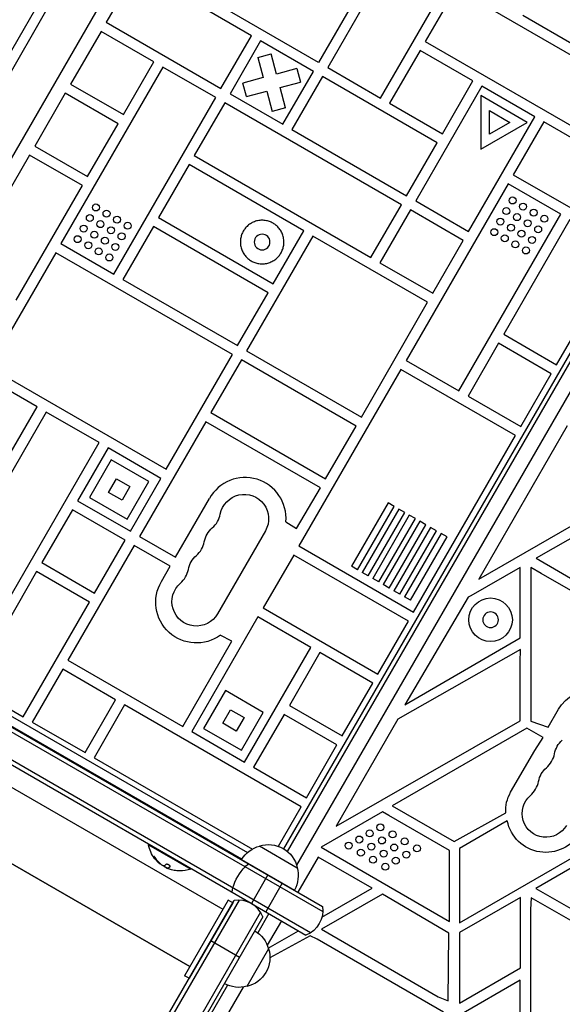
# Model space of a CAD drawing. Units: millimetres. Extents: x -5051 to 6996, y -5642 to 5813.
# Drawn here: x -1660 to -1348, y 1786 to 2351 of the extents above; entities that cross this region are included whole.
import ezdxf

# ---------------------------------------------------------------- set-up
doc = ezdxf.new("R2010")
doc.units = ezdxf.units.MM
doc.header["$LTSCALE"] = 20
doc.layers.add('2d', color=230, linetype='Continuous')

msp = doc.modelspace()

# ---------------------------------------------------------------- linework, layer by layer
at = {"layer": '2d'}
for p, q in [((-1517.32, 2576.79), (-1824.82, 2044.18)), ((-1495.6, 2564.25), (-1803.1, 2031.64)), ((-1424.35, 2425.1), (-1482.85, 2323.78)), ((-2471.64, 2408.68), (-1485.64, 1839.42)), ((-2468.96, 2410.02), (-1485.83, 1842.41)), ((-1452.54, 2306.28), (-1394.04, 2407.6)), ((-1492.64, 1827.29), (-2478.64, 2396.56)), ((-1664.15, 2333.76), (-1626.15, 2399.58)), ((-1526.66, 1844.05), (-2478.46, 2393.56)), ((-1450.05, 2392.6), (-1488.05, 2326.78)), ((-2420.68, 2388.2), (-1528.86, 1873.31)), ((-1507.94, 1875.35), (-1212.67, 2386.78)), ((-1505.9, 1873.88), (-1210.37, 2385.75)), ((-1200.89, 2385.15), (-1500.64, 1865.97)), ((-1532.13, 1869.42), (-2422.41, 2383.43)), ((-1592.38, 2380.08), (-1609.88, 2349.77)), ((-1526.56, 2342.08), (-1592.38, 2380.08)), ((-1409.35, 2369.1), (-1426.85, 2338.79)), ((-1308.02, 2310.6), (-1409.35, 2369.1)), ((-1488.05, 2326.78), (-1553.87, 2364.78)), ((-2441.86, 2359.72), (-1542.93, 1840.72)), ((-1370.84, 2353.79), (-1340.53, 2336.29)), ((-1609.88, 2349.77), (-1544.06, 2311.77)), ((-1612.88, 2344.58), (-1630.38, 2314.26)), ((-1582.56, 2327.08), (-1612.88, 2344.58)), ((-1544.06, 2311.77), (-1526.56, 2342.08)), ((-1521.36, 2339.08), (-1538.86, 2308.77)), ((-1491.05, 2321.58), (-1521.36, 2339.08)), ((-1426.85, 2338.79), (-1325.52, 2280.29)), ((-1522.97, 2329.62), (-1515.24, 2331.69)), ((-1522.97, 2329.62), (-1519.85, 2318.01)), ((-1512.13, 2320.08), (-1515.24, 2331.69)), ((-1429.85, 2333.59), (-1447.35, 2303.28)), ((-1399.54, 2316.09), (-1429.85, 2333.59)), ((-2460.86, 2326.82), (-1561.93, 1807.82)), ((-1561.93, 1807.82), (-2460.86, 2326.82)), ((-1577.37, 2324.08), (-1635.87, 2222.75)), ((-1600.06, 2296.76), (-1582.56, 2327.08)), ((-1547.06, 2306.58), (-1577.37, 2324.08)), ((-1500.52, 2323.19), (-1512.13, 2320.08)), ((-1500.52, 2323.19), (-1498.45, 2315.46)), ((-1482.85, 2323.78), (-1452.54, 2306.28)), ((-1519.85, 2318.01), (-1531.47, 2314.89)), ((-1508.55, 2291.27), (-1491.05, 2321.58)), ((-1485.85, 2318.58), (-1503.35, 2288.27)), ((-1420.04, 2280.58), (-1485.85, 2318.58)), ((-1630.38, 2314.26), (-1600.06, 2296.76)), ((-1529.4, 2307.17), (-1531.47, 2314.89)), ((-1510.06, 2312.35), (-1498.45, 2315.46)), ((-1506.95, 2300.74), (-1510.06, 2312.35)), ((-1394.34, 2313.09), (-1432.34, 2247.27)), ((-1417.04, 2285.78), (-1399.54, 2316.09)), ((-1364.03, 2295.59), (-1394.34, 2313.09)), ((-1633.38, 2309.07), (-1650.88, 2278.76)), ((-1603.06, 2291.57), (-1633.38, 2309.07)), ((-1605.56, 2205.25), (-1547.06, 2306.58)), ((-1538.86, 2308.77), (-1508.55, 2291.27)), ((-1529.4, 2307.17), (-1517.78, 2310.28)), ((-1517.78, 2310.28), (-1514.67, 2298.67)), ((-1368.32, 2292.3), (-1395.05, 2307.72)), ((-1395.05, 2307.72), (-1395.05, 2276.87)), ((-1541.86, 2303.58), (-1559.36, 2273.26)), ((-1440.54, 2245.08), (-1541.86, 2303.58)), ((-1506.95, 2300.74), (-1514.67, 2298.67)), ((-1447.35, 2303.28), (-1417.04, 2285.78)), ((-1402.03, 2229.77), (-1364.03, 2295.59)), ((-1390.05, 2285.53), (-1390.05, 2299.06)), ((-1390.05, 2299.06), (-1378.32, 2292.3)), ((-1620.56, 2261.26), (-1603.06, 2291.57)), ((-1395.05, 2276.87), (-1368.32, 2292.3)), ((-1378.32, 2292.3), (-1390.05, 2285.53)), ((-1358.83, 2292.59), (-1376.33, 2262.28)), ((-1293.02, 2254.59), (-1358.83, 2292.59)), ((-1503.35, 2288.27), (-1437.54, 2250.27)), ((-1650.88, 2278.76), (-1620.56, 2261.26)), ((-1437.54, 2250.27), (-1420.04, 2280.58)), ((-1653.88, 2273.56), (-1691.88, 2207.74)), ((-1623.56, 2256.06), (-1653.88, 2273.56)), ((-1559.36, 2273.26), (-1458.04, 2214.76)), ((-1562.36, 2268.07), (-1579.86, 2237.76)), ((-1496.54, 2230.07), (-1562.36, 2268.07)), ((-1376.33, 2262.28), (-1310.52, 2224.28)), ((-1661.56, 2190.24), (-1623.56, 2256.06)), ((-1379.33, 2257.08), (-1437.83, 2155.76)), ((-1349.02, 2239.58), (-1379.33, 2257.08)), ((-1458.04, 2214.76), (-1440.54, 2245.08)), ((-1432.34, 2247.27), (-1402.03, 2229.77)), ((-1579.86, 2237.76), (-1514.04, 2199.76)), ((-1435.34, 2242.08), (-1452.84, 2211.76)), ((-1405.03, 2224.58), (-1435.34, 2242.08)), ((-1407.52, 2138.26), (-1349.02, 2239.58)), ((-1582.86, 2232.56), (-1600.36, 2202.25)), ((-1517.04, 2194.56), (-1582.86, 2232.56)), ((-1343.83, 2236.58), (-1381.83, 2170.76)), ((-1491.35, 2227.07), (-1529.35, 2161.25)), ((-1514.04, 2199.76), (-1496.54, 2230.07)), ((-1425.53, 2189.07), (-1491.35, 2227.07)), ((-1635.87, 2222.75), (-1605.56, 2205.25)), ((-1422.53, 2194.26), (-1405.03, 2224.58)), ((-1638.87, 2217.55), (-1676.87, 2151.74)), ((-1537.54, 2159.05), (-1638.87, 2217.55)), ((-1351.52, 2153.26), (-1313.52, 2219.08)), ((-1452.84, 2211.76), (-1422.53, 2194.26)), ((-1600.36, 2202.25), (-1534.54, 2164.25)), ((-1534.54, 2164.25), (-1517.04, 2194.56)), ((-1463.53, 2123.25), (-1425.53, 2189.07)), ((-1381.83, 2170.76), (-1351.52, 2153.26)), ((-1649.56, 2129.04), (-1715.38, 2167.04)), ((-1384.83, 2165.57), (-1402.33, 2135.26)), ((-1354.52, 2148.07), (-1384.83, 2165.57)), ((-1575.54, 2093.24), (-1537.54, 2159.05)), ((-1529.35, 2161.25), (-1463.53, 2123.25)), ((-1532.35, 2156.05), (-1549.85, 2125.74)), ((-1466.53, 2118.05), (-1532.35, 2156.05)), ((-1437.83, 2155.76), (-1407.52, 2138.26)), ((-1676.87, 2151.74), (-1575.54, 2093.24)), ((-1440.83, 2150.56), (-1499.33, 2049.24)), ((-1375.02, 2112.56), (-1440.83, 2150.56)), ((-1372.02, 2117.76), (-1354.52, 2148.07)), ((-1402.33, 2135.26), (-1372.02, 2117.76)), ((-1644.36, 2126.04), (-1702.86, 2024.72)), ((-1667.06, 2098.73), (-1649.56, 2129.04)), ((-1614.05, 2108.54), (-1644.36, 2126.04)), ((-1549.85, 2125.74), (-1484.03, 2087.74)), ((-1552.85, 2120.55), (-1590.85, 2054.73)), ((-1487.03, 2082.55), (-1552.85, 2120.55)), ((-1484.03, 2087.74), (-1466.53, 2118.05)), ((-1345.4, 2118.13), (-1396.18, 2030.18)), ((-1672.55, 2007.22), (-1614.05, 2108.54)), ((-1433.52, 2011.24), (-1375.02, 2112.56)), ((-1608.85, 2105.54), (-1626.35, 2075.23)), ((-1578.54, 2088.04), (-1608.85, 2105.54)), ((-1607.02, 2098.71), (-1619.52, 2077.06)), ((-1585.37, 2086.21), (-1607.02, 2098.71)), ((-1608.6, 2079.99), (-1604.1, 2087.78)), ((-1604.1, 2087.78), (-1596.3, 2083.28)), ((-1597.87, 2064.56), (-1585.37, 2086.21)), ((-1596.04, 2057.73), (-1578.54, 2088.04)), ((-1396.18, 2030.18), (-1292.27, 2090.18)), ((-1600.8, 2075.49), (-1608.6, 2079.99)), ((-1596.3, 2083.28), (-1600.8, 2075.49)), ((-1500.8, 2059.19), (-1487.03, 2082.55)), ((-1296.14, 2080.5), (-1363.18, 2042.18)), ((-1626.35, 2075.23), (-1596.04, 2057.73)), ((-1619.52, 2077.06), (-1597.87, 2064.56)), ((-1570.14, 2042.77), (-1550.7, 2076.44)), ((-1448.13, 2073.92), (-1469.12, 2037.57)), ((-1444.67, 2071.92), (-1448.13, 2073.92)), ((-1629.35, 2070.03), (-1646.85, 2039.72)), ((-1599.04, 2052.53), (-1629.35, 2070.03)), ((-1465.66, 2035.57), (-1444.67, 2071.92)), ((-1442.07, 2070.42), (-1463.06, 2034.07)), ((-1459.59, 2032.07), (-1438.6, 2068.42)), ((-1438.6, 2068.42), (-1442.07, 2070.42)), ((-1506.83, 2063.14), (-1500.8, 2059.19)), ((-1436, 2066.92), (-1457, 2030.57)), ((-1453.53, 2028.57), (-1432.54, 2064.92)), ((-1429.94, 2063.42), (-1450.93, 2027.07)), ((-1432.54, 2064.92), (-1436, 2066.92)), ((-1426.48, 2061.42), (-1429.94, 2063.42)), ((-1518.58, 2057.9), (-1546.08, 2010.27)), ((-1447.47, 2025.07), (-1426.48, 2061.42)), ((-1423.88, 2059.92), (-1444.87, 2023.57)), ((-1441.41, 2021.57), (-1420.42, 2057.92)), ((-1420.42, 2057.92), (-1423.88, 2059.92)), ((-1616.54, 2022.22), (-1599.04, 2052.53)), ((-1590.85, 2054.73), (-1570.14, 2042.77)), ((-1417.82, 2056.42), (-1438.81, 2020.07)), ((-1435.35, 2018.07), (-1414.35, 2054.42)), ((-1414.35, 2054.42), (-1417.82, 2056.42)), ((-1593.85, 2049.53), (-1631.85, 1983.72)), ((-1573.14, 2037.58), (-1593.85, 2049.53)), ((-1499.33, 2049.24), (-1433.52, 2011.24)), ((-1502.33, 2044.04), (-1519.83, 2013.73)), ((-1436.52, 2006.04), (-1502.33, 2044.04)), ((-1363.18, 2042.18), (-1290.53, 1999.82)), ((-1649.85, 2034.53), (-1687.85, 1968.71)), ((-1619.54, 2017.03), (-1649.85, 2034.53)), ((-1646.85, 2039.72), (-1616.54, 2022.22)), ((-1578.2, 2028.81), (-1573.14, 2037.58)), ((-1465.66, 2035.57), (-1469.12, 2037.57)), ((-1372.35, 2036.88), (-1400.68, 2020.53)), ((-1372.35, 1996.43), (-1372.35, 2036.88)), ((-1366.35, 2036.81), (-1366.35, 1948.67)), ((-1360.35, 2033.41), (-1366.35, 2036.81)), ((-1459.59, 2032.07), (-1463.06, 2034.07)), ((-1453.53, 2028.57), (-1457, 2030.57)), ((-1290.35, 1993), (-1360.35, 2033.41)), ((-1447.47, 2025.07), (-1450.93, 2027.07)), ((-1441.41, 2021.57), (-1444.87, 2023.57)), ((-1435.35, 2018.07), (-1438.81, 2020.07)), ((-1402.23, 2019.83), (-1438.67, 1958.14)), ((-1400.68, 2020.53), (-1402.23, 2019.83)), ((-1657.54, 1951.21), (-1619.54, 2017.03)), ((-1519.83, 2013.73), (-1454.02, 1975.73)), ((-1522.83, 2008.53), (-1560.83, 1942.72)), ((-1492.52, 1991.03), (-1522.83, 2008.53)), ((-1454.02, 1975.73), (-1436.52, 2006.04)), ((-1537.84, 1994.54), (-1544.44, 1998)), ((-1438.67, 1958.14), (-1372.35, 1996.43)), ((-1566.03, 1945.72), (-1537.84, 1994.54)), ((-1530.52, 1925.22), (-1492.52, 1991.03)), ((-1372.2, 1989.88), (-1442.53, 1949.88)), ((-1372.35, 1982.61), (-1372.2, 1989.88)), ((-1631.85, 1983.72), (-1566.03, 1945.72)), ((-1487.33, 1988.03), (-1504.83, 1957.72)), ((-1457.02, 1970.53), (-1487.33, 1988.03)), ((-1634.85, 1978.52), (-1652.35, 1948.21)), ((-1604.54, 1961.02), (-1634.85, 1978.52)), ((-1372.35, 1948.84), (-1372.35, 1982.61)), ((-1687.85, 1968.71), (-1657.54, 1951.21)), ((-1474.52, 1940.22), (-1457.02, 1970.53)), ((-1622.04, 1930.71), (-1604.54, 1961.02)), ((-1541.5, 1966.2), (-1554, 1944.55)), ((-1519.85, 1953.7), (-1541.5, 1966.2)), ((-1599.34, 1958.02), (-1616.84, 1927.71)), ((-1498.02, 1899.52), (-1599.34, 1958.02)), ((-1543.08, 1947.47), (-1538.58, 1955.27)), ((-1538.58, 1955.27), (-1530.78, 1950.77)), ((-1504.83, 1957.72), (-1474.52, 1940.22)), ((-1356.34, 1945.19), (-1350.39, 1955.49)), ((-1530.78, 1950.77), (-1535.28, 1942.97)), ((-1532.35, 1932.05), (-1519.85, 1953.7)), ((-1507.83, 1952.53), (-1525.33, 1922.22)), ((-1477.52, 1935.03), (-1507.83, 1952.53)), ((-1442.53, 1949.88), (-1478, 1888.44)), ((-1652.35, 1948.21), (-1622.04, 1930.71)), ((-1554, 1944.55), (-1532.35, 1932.05)), ((-1535.28, 1942.97), (-1543.08, 1947.47)), ((-1478, 1888.44), (-1372.35, 1948.84)), ((-1368.51, 1944.66), (-1445.78, 1900.04)), ((-1359.25, 1939.32), (-1368.51, 1944.66)), ((-1366.35, 1948.67), (-1356.34, 1945.19)), ((-1560.83, 1942.72), (-1530.52, 1925.22)), ((-1363.99, 1931.94), (-1359.25, 1939.32)), ((-1495.02, 1904.72), (-1477.52, 1935.03)), ((-1616.84, 1927.71), (-1526.07, 1875.3)), ((-1377.89, 1907.86), (-1363.99, 1931.94)), ((-1525.33, 1922.22), (-1495.02, 1904.72)), ((-1511.09, 1876.87), (-1498.02, 1899.52)), ((-1445.78, 1900.04), (-1410.35, 1879.59)), ((-1407.2, 1833.02), (-1292.23, 1899.4)), ((-1451.35, 1896.66), (-1486.62, 1876.3)), ((-1447.85, 1894.56), (-1451.35, 1896.66)), ((-1413.03, 1874.45), (-1447.85, 1894.56)), ((-1410.35, 1879.59), (-1380.69, 1896.01)), ((-1379.77, 1891.43), (-1407.2, 1875.6)), ((-1585.49, 1878.01), (-1585.62, 1877.79)), ((-1585.62, 1877.79), (-1561.37, 1863.79)), ((-1521.92, 1877.11), (-1500.27, 1864.61)), ((-1486.62, 1876.3), (-1413.03, 1833.81)), ((-1582.36, 1870.47), (-1582.26, 1870.65)), ((-1488.25, 1870.71), (-1499.9, 1850.54)), ((-1457.28, 1852.83), (-1488.25, 1870.71)), ((-1413.03, 1833.81), (-1413.03, 1874.45)), ((-1407.2, 1875.6), (-1407.2, 1833.02)), ((-1328.41, 1872.94), (-1363.41, 1852.73)), ((-1580.09, 1867.65), (-1579.99, 1867.82)), ((-1579.99, 1867.56), (-1579.89, 1867.73)), ((-1578.88, 1866.79), (-1578.88, 1866.8)), ((-1576.6, 1865.25), (-1576.58, 1865.3)), ((-1573.31, 1865.17), (-1573.22, 1865.32)), ((-1532.25, 1869.21), (-1501.94, 1851.71)), ((-1575.08, 1864.37), (-1575.01, 1864.5)), ((-1574.51, 1864.3), (-1574.41, 1864.47)), ((-1574.4, 1864.39), (-1574.3, 1864.56)), ((-1561.24, 1864.01), (-1561.37, 1863.79)), ((-1517.1, 1860.46), (-1526.6, 1844.01)), ((-1508.87, 1855.71), (-1518.37, 1839.26)), ((-1507.14, 1854.71), (-1507.14, 1854.71)), ((-1451.47, 1849.44), (-1486.46, 1829.23)), ((-1486.12, 1836.18), (-1457.28, 1852.83)), ((-1413.24, 1827.09), (-1451.47, 1849.44)), ((-1363.41, 1852.73), (-1287.41, 1808.86)), ((-1612.36, 1714.47), (-1536.52, 1845.82)), ((-1611.02, 1711.79), (-1533.53, 1846.01)), ((-1539.93, 1845.92), (-1564.93, 1802.62)), ((-1537.33, 1844.42), (-1562.33, 1801.12)), ((-1537.33, 1844.42), (-1539.93, 1845.92)), ((-1526.54, 1843.97), (-1495.33, 1825.96)), ((-1372.26, 1847.52), (-1407.26, 1827.32)), ((-1372.26, 1807.11), (-1372.26, 1847.52)), ((-1366.08, 1847.35), (-1366.45, 1840.69)), ((-1293.63, 1805.52), (-1366.08, 1847.35)), ((-1521.4, 1839.01), (-1598.69, 1705.14)), ((-1516.64, 1838.26), (-1522.97, 1827.3)), ((-1366.45, 1840.69), (-1366.45, 1763.47)), ((-1520.07, 1836.32), (-1596.5, 1703.94)), ((-1509.4, 1834.08), (-1517.49, 1820.07)), ((-1516.92, 1818.39), (-1499.58, 1828.41)), ((-1492.83, 1825.56), (-1515.97, 1812.79)), ((-1488.85, 1823.55), (-1492.83, 1825.56)), ((-1486.46, 1829.23), (-1419.47, 1790.56)), ((-1413.71, 1788.2), (-1413.24, 1827.09)), ((-1407.26, 1827.32), (-1407.26, 1786.9)), ((-1549.83, 1822.78), (-1533.37, 1813.28)), ((-1416.35, 1781.69), (-1488.85, 1823.55)), ((-1516.74, 1818.1), (-1529.24, 1796.44)), ((-1562.33, 1801.12), (-1564.93, 1802.62)), ((-1407.26, 1786.9), (-1372.26, 1807.11)), ((-1540.33, 1797.24), (-1569.14, 1747.32)), ((-1372.35, 1800.05), (-1407.35, 1779.84)), ((-1372.35, 1669.71), (-1372.35, 1800.05)), ((-1531.35, 1796.11), (-1546.78, 1769.39)), ((-1419.47, 1790.56), (-1413.71, 1788.2))]:
    msp.add_line(p, q, dxfattribs=at)
for centre, radius in [((-1376.77, 2247.52), 2), ((-1615.81, 2243.5), 2), ((-1380.27, 2241.46), 2), ((-1370.71, 2244.02), 2), ((-1619.31, 2237.44), 2), ((-1609.74, 2240), 2), ((-1603.68, 2236.5), 2), ((-1374.21, 2237.96), 2), ((-1364.65, 2240.52), 2), ((-1358.58, 2237.02), 2), ((-1622.81, 2231.37), 2), ((-1613.24, 2233.94), 2), ((-1607.18, 2230.44), 2), ((-1597.62, 2233), 2), ((-1383.77, 2235.4), 2), ((-1377.71, 2231.9), 2), ((-1368.15, 2234.46), 2), ((-1362.08, 2230.96), 2), ((-1626.31, 2225.31), 2), ((-1616.74, 2227.87), 2), ((-1610.68, 2224.38), 2), ((-1601.12, 2226.94), 2), ((-1387.27, 2229.33), 2), ((-1381.21, 2225.83), 2), ((-1371.65, 2228.4), 2), ((-1365.58, 2224.9), 2), ((-1620.24, 2221.81), 2), ((-1604.62, 2220.88), 2), ((-1375.15, 2222.33), 2), ((-1369.08, 2218.83), 2), ((-1614.18, 2218.31), 2), ((-1608.12, 2214.81), 2), ((-1389.37, 2006.88), 12.5), ((-1452.63, 1887.76), 2), ((-1464.75, 1880.76), 2), ((-1458.69, 1884.26), 2), ((-1451.69, 1880.22), 2), ((-1445.63, 1883.72), 2), ((-1470.81, 1877.26), 2), ((-1457.75, 1876.72), 2), ((-1444.69, 1876.18), 2), ((-1438.63, 1879.68), 2), ((-1431.63, 1875.64), 2), ((-1463.81, 1873.22), 2), ((-1456.81, 1869.18), 2), ((-1450.75, 1872.68), 2), ((-1443.75, 1868.64), 2), ((-1437.69, 1872.14), 2), ((-1449.81, 1865.14), 2)]:
    msp.add_circle(centre, radius, dxfattribs=at)
at = {"layer": '2d', "extrusion": (0, 0, -1)}
for centre in [(1520.45, 2223.66), (1389.37, 2006.88)]:
    msp.add_circle(centre, 4.5, dxfattribs=at)
at = {"layer": '2d'}
for centre, radius, start, end in [((-1530.19, 2065.1), 23.44, 355.2204, 151.0464), ((-1558.2, 2070.19), 14, 310.8901, 349.1099), ((-1567.37, 2054.31), 14, 310.8901, 349.1099), ((-1576.53, 2038.44), 14, 310.8901, 349.1099), ((-1366.78, 1932.73), 14.35, 310.8901, 349.1099), ((-1375.95, 1916.86), 14.35, 310.8901, 349.1099), ((-1567.58, 1881.03), 18.27, 245.7528, 249.848), ((-1534.1, 1831.02), 15, 20.7035, 99.2965)]:
    msp.add_arc(centre, radius, start, end, dxfattribs=at)
at = {"layer": '2d', "extrusion": (0, 0, -1)}
for centre, radius, start, end in [((1530.7, 2064.9), 14, 10.8901, 210), ((1539.87, 2049.02), 14, 10.8901, 49.1099), ((1549.04, 2033.15), 14, 10.8901, 49.1099), ((1558.14, 2016.89), 23.34, 234.0398, 30.7363), ((1558.2, 2017.27), 14, 210, 49.1099), ((1330.43, 1943.85), 23.11, 30.2659, 217.8168), ((1339.29, 1927.44), 13.65, 10.8901, 49.1099), ((1348.45, 1911.57), 13.65, 10.8901, 49.1099), ((1359.42, 1897.25), 21.3, 356.6651, 29.8742), ((1357.62, 1895.69), 13.65, 210, 49.1099), ((1357.69, 1895.89), 22.52, 209.3138, 348.5825), ((1567.58, 1881.03), 18.33, 322.4796, 349.8095), ((1517.63, 1860.55), 17, 30.6413, 75.8135), ((1516.86, 1860.88), 17, 72.6679, 167.3321), ((1567.58, 1881.03), 18.33, 311.9086, 315.5406), ((1567.48, 1881.2), 18.33, 310.1246, 311.8754), ((1567.48, 1881.2), 18.33, 292.5958, 302.2961), ((1567.58, 1881.03), 18.29, 275.556, 285.7555), ((1567.58, 1881.03), 18.33, 250.1905, 270.9905), ((1516.76, 1860.05), 17, 164.1865, 209.3587), ((1500.63, 1839.99), 15, 170.7035, 249.2965), ((1549.41, 1823.12), 17, 119.3586, 119.3587), ((1533.29, 1813.8), 17, 120.6414, 165.8135), ((1532.96, 1813.03), 17, 162.6679, 257.3321), ((1549.91, 1822.25), 17, 300.6413, 300.6414), ((1533.79, 1812.93), 17, 254.1865, 299.3586)]:
    msp.add_arc(centre, radius, start, end, dxfattribs=at)
for centre, major_axis, ratio, start_param, end_param in [((-1568.33, 1881.46), (9.15, 15.85), 0.156437, 2.717358, 2.939254), ((-1528.14, 1855.87), (7.5, 12.99), 0.484614, 4.226871, 5.197907), ((-1528.14, 1855.87), (7.5, 12.99), 0.484614, -1.085278, -0.884943), ((-1528.14, 1855.87), (7.5, 12.99), 0.484614, 4.026536, 4.226871)]:
    msp.add_ellipse(centre, major_axis=major_axis, ratio=ratio, start_param=start_param, end_param=end_param, dxfattribs=at)
at = {"layer": '2d'}
for points, knots in [([(-1509.62, 2217.41), (-1503.37, 2228.24), (-1514.2, 2234.49), (-1525.02, 2240.74), (-1531.27, 2229.91)], [39.269908, 39.269908, 39.269908, 58.904862, 58.904862, 78.539816, 78.539816, 78.539816]), ([(-1531.27, 2229.91), (-1537.52, 2219.09), (-1526.7, 2212.84), (-1515.87, 2206.59), (-1509.62, 2217.41)], [0, 0, 0, 19.634954, 19.634954, 39.269908, 39.269908, 39.269908])]:
    msp.add_rational_spline(points, [1, 0.707106781187, 1, 0.707106781187, 1], degree=2, knots=knots, dxfattribs=at)
for points, knots in [([(-1581.49, 1869.93), (-1581.56, 1870.05), (-1581.64, 1870.17), (-1581.73, 1870.29), (-1581.81, 1870.41), (-1581.91, 1870.53), (-1582, 1870.64), (-1582.09, 1870.75), (-1582.17, 1870.85), (-1582.26, 1870.93), (-1582.33, 1871), (-1582.4, 1871.07), (-1582.45, 1871.11), (-1582.51, 1871.15), (-1582.55, 1871.17), (-1582.58, 1871.18), (-1582.61, 1871.19), (-1582.63, 1871.18), (-1582.64, 1871.16), (-1582.65, 1871.13), (-1582.65, 1871.09), (-1582.64, 1871.04), (-1582.63, 1870.99), (-1582.6, 1870.92), (-1582.57, 1870.85), (-1582.53, 1870.76), (-1582.48, 1870.67), (-1582.42, 1870.56), (-1582.4, 1870.53), (-1582.38, 1870.5), (-1582.36, 1870.47)], [0, 0, 0, 0, 0.123267, 0.123267, 0.123267, 0.246944, 0.246944, 0.246944, 0.364412, 0.364412, 0.364412, 0.469764, 0.469764, 0.469764, 0.565076, 0.565076, 0.565076, 0.656937, 0.656937, 0.656937, 0.751946, 0.751946, 0.751946, 0.854928, 0.854928, 0.854928, 0.968152, 0.968152, 0.968152, 1, 1, 1, 1]), ([(-1582.52, 1871.15), (-1582.5, 1871.1), (-1582.48, 1871.04), (-1582.4, 1870.88), (-1582.33, 1870.76), (-1582.26, 1870.65)], [0.7897257, 0.7897257, 0.7897257, 0.7897257, 0.875, 0.875, 1, 1, 1, 1]), ([(-1582.26, 1870.65), (-1582.18, 1870.51), (-1582.09, 1870.38), (-1581.96, 1870.19), (-1581.9, 1870.09), (-1581.83, 1869.99), (-1581.8, 1869.94), (-1581.77, 1869.91), (-1581.77, 1869.9), (-1581.71, 1869.82), (-1581.64, 1869.73), (-1581.56, 1869.62), (-1581.53, 1869.58), (-1581.51, 1869.55), (-1581.5, 1869.53), (-1581.44, 1869.46), (-1581.37, 1869.36), (-1581.29, 1869.26), (-1581.25, 1869.22), (-1581.23, 1869.19), (-1581.22, 1869.17), (-1581.16, 1869.1), (-1581.08, 1869.01), (-1581, 1868.91), (-1580.96, 1868.87), (-1580.94, 1868.84), (-1580.93, 1868.83), (-1580.86, 1868.75), (-1580.79, 1868.66), (-1580.7, 1868.57), (-1580.66, 1868.53), (-1580.64, 1868.5), (-1580.63, 1868.49), (-1580.56, 1868.41), (-1580.48, 1868.33), (-1580.39, 1868.23), (-1580.36, 1868.19), (-1580.33, 1868.17), (-1580.32, 1868.16), (-1580.2, 1868.03), (-1580.09, 1867.92), (-1579.99, 1867.82)], [0, 0, 0, 0, 0.125, 0.125, 0.1875, 0.21875, 0.234375, 0.234375, 0.25, 0.25, 0.3125, 0.34375, 0.359375, 0.359375, 0.375, 0.375, 0.4375, 0.46875, 0.484375, 0.484375, 0.5, 0.5, 0.5625, 0.59375, 0.609375, 0.609375, 0.625, 0.625, 0.6875, 0.71875, 0.734375, 0.734375, 0.75, 0.75, 0.8125, 0.84375, 0.859375, 0.859375, 0.875, 0.875, 1, 1, 1, 1]), ([(-1580.66, 1868.2), (-1580.85, 1868.39), (-1581.07, 1868.63), (-1581.59, 1869.22), (-1581.89, 1869.58), (-1582.11, 1869.87)], [0.5328229, 0.5328229, 0.5328229, 0.5328229, 0.625, 0.625, 0.7484404, 0.7484404, 0.7484404, 0.7484404]), ([(-1580.09, 1867.65), (-1580.06, 1867.63), (-1580.05, 1867.61), (-1580.03, 1867.59), (-1580.01, 1867.58), (-1580, 1867.57), (-1579.99, 1867.56)], [0, 0, 0, 0, 0.541586, 0.541586, 0.541586, 1, 1, 1, 1]), ([(-1579.89, 1867.73), (-1579.85, 1867.69), (-1579.81, 1867.65), (-1579.75, 1867.59), (-1579.73, 1867.57), (-1579.71, 1867.56)], [0, 0, 0, 0, 0.125, 0.125, 0.1803451, 0.1803451, 0.1803451, 0.1803451]), ([(-1577.56, 1865.84), (-1577.64, 1865.88), (-1577.73, 1865.93), (-1577.82, 1865.99), (-1577.91, 1866.04), (-1578.01, 1866.11), (-1578.11, 1866.17), (-1578.21, 1866.24), (-1578.3, 1866.31), (-1578.39, 1866.39), (-1578.46, 1866.44), (-1578.52, 1866.49), (-1578.58, 1866.54)], [0, 0, 0, 0, 0.26951, 0.26951, 0.26951, 0.539189, 0.539189, 0.539189, 0.809594, 0.809594, 0.809594, 1, 1, 1, 1]), ([(-1573.31, 1865.17), (-1573.25, 1865.22), (-1573.22, 1865.28), (-1573.21, 1865.36), (-1573.21, 1865.44), (-1573.23, 1865.53), (-1573.29, 1865.62), (-1573.34, 1865.71), (-1573.42, 1865.8), (-1573.52, 1865.9), (-1573.61, 1865.98), (-1573.72, 1866.07), (-1573.84, 1866.14), (-1573.96, 1866.21), (-1574.08, 1866.28), (-1574.21, 1866.33), (-1574.33, 1866.39), (-1574.46, 1866.43), (-1574.59, 1866.47), (-1574.72, 1866.5), (-1574.85, 1866.53), (-1574.97, 1866.54), (-1575.09, 1866.56), (-1575.21, 1866.56), (-1575.31, 1866.55), (-1575.42, 1866.53), (-1575.52, 1866.51), (-1575.59, 1866.47), (-1575.61, 1866.45), (-1575.63, 1866.44), (-1575.65, 1866.42)], [0, 0, 0, 0, 0.120796, 0.120796, 0.120796, 0.242046, 0.242046, 0.242046, 0.356333, 0.356333, 0.356333, 0.459168, 0.459168, 0.459168, 0.553739, 0.553739, 0.553739, 0.646543, 0.646543, 0.646543, 0.743592, 0.743592, 0.743592, 0.848997, 0.848997, 0.848997, 0.964083, 0.964083, 0.964083, 1, 1, 1, 1]), ([(-1574.3, 1864.56), (-1574.28, 1864.57), (-1574.25, 1864.58), (-1574.22, 1864.6), (-1574.2, 1864.61), (-1574.19, 1864.62), (-1574.19, 1864.62), (-1574.16, 1864.63), (-1574.13, 1864.65), (-1574.1, 1864.67), (-1574.08, 1864.68), (-1574.07, 1864.68), (-1574.06, 1864.69), (-1574.04, 1864.7), (-1574.01, 1864.72), (-1573.97, 1864.75), (-1573.95, 1864.76), (-1573.94, 1864.76), (-1573.94, 1864.77), (-1573.91, 1864.79), (-1573.88, 1864.81), (-1573.84, 1864.83), (-1573.82, 1864.85), (-1573.81, 1864.86), (-1573.8, 1864.86), (-1573.78, 1864.88), (-1573.74, 1864.9), (-1573.7, 1864.93), (-1573.68, 1864.95), (-1573.67, 1864.96), (-1573.66, 1864.96), (-1573.64, 1864.98), (-1573.6, 1865.01), (-1573.56, 1865.04), (-1573.54, 1865.06), (-1573.53, 1865.07), (-1573.52, 1865.08), (-1573.42, 1865.15), (-1573.33, 1865.24), (-1573.22, 1865.33)], [0, 0, 0, 0, 0.0625, 0.09375, 0.109375, 0.109375, 0.125, 0.125, 0.1875, 0.21875, 0.234375, 0.234375, 0.25, 0.25, 0.3125, 0.34375, 0.359375, 0.359375, 0.375, 0.375, 0.4375, 0.46875, 0.484375, 0.484375, 0.5, 0.5, 0.5625, 0.59375, 0.609375, 0.609375, 0.625, 0.625, 0.6875, 0.71875, 0.734375, 0.734375, 0.75, 0.75, 0.993955, 0.993955, 0.993955, 0.993955]), ([(-1573.66, 1863.8), (-1573.79, 1863.84), (-1573.92, 1863.89), (-1574.03, 1863.94), (-1574.13, 1863.99), (-1574.23, 1864.04), (-1574.31, 1864.08), (-1574.39, 1864.12), (-1574.44, 1864.16), (-1574.48, 1864.19), (-1574.51, 1864.22), (-1574.53, 1864.24), (-1574.53, 1864.26)], [0, 0, 0, 0, 0.2593, 0.2593, 0.2593, 0.519012, 0.519012, 0.519012, 0.774897, 0.774897, 0.774897, 1, 1, 1, 1]), ([(-1574.41, 1864.47), (-1574.41, 1864.48), (-1574.41, 1864.48), (-1574.4, 1864.49), (-1574.4, 1864.5), (-1574.39, 1864.51), (-1574.38, 1864.51), (-1574.37, 1864.52), (-1574.36, 1864.53), (-1574.34, 1864.54), (-1574.32, 1864.55), (-1574.3, 1864.56)], [0.2788711, 0.2788711, 0.2788711, 0.2788711, 0.375, 0.375, 0.5, 0.5, 0.625, 0.625, 0.75, 0.75, 1, 1, 1, 1]), ([(-1567.9, 1862.71), (-1567.9, 1862.71), (-1567.91, 1862.71), (-1567.92, 1862.71), (-1567.95, 1862.71), (-1568, 1862.71), (-1568.07, 1862.72), (-1568.14, 1862.72), (-1568.23, 1862.73), (-1568.33, 1862.74), (-1568.45, 1862.75), (-1568.58, 1862.76), (-1568.71, 1862.77), (-1568.86, 1862.79), (-1569.03, 1862.8), (-1569.19, 1862.82), (-1569.24, 1862.82), (-1569.3, 1862.83), (-1569.35, 1862.83)], [0.524134, 0.524134, 0.524134, 0.524134, 0.5580846, 0.5580846, 0.5580846, 0.6504961, 0.6504961, 0.6504961, 0.7464287, 0.7464287, 0.7464287, 0.8503051, 0.8503051, 0.8503051, 0.9639127, 0.9639127, 0.9639127, 1, 1, 1, 1])]:
    msp.add_open_spline(points, degree=3, knots=knots, dxfattribs=at)
for points in [[(-1582.36, 1870.47), (-1581.71, 1869.43), (-1580.95, 1868.49), (-1580.09, 1867.65)], [(-1578.58, 1866.54), (-1579.7, 1867.5), (-1580.68, 1868.65), (-1581.49, 1869.93)], [(-1579.99, 1867.82), (-1579.95, 1867.78), (-1579.91, 1867.75), (-1579.89, 1867.73)], [(-1579.99, 1867.56), (-1579.67, 1867.23), (-1579.3, 1866.97), (-1578.88, 1866.79)], [(-1578.88, 1866.79), (-1578.87, 1866.78), (-1578.86, 1866.78), (-1578.85, 1866.77)], [(-1576.79, 1865.64), (-1576.92, 1865.59), (-1577.19, 1865.66), (-1577.56, 1865.84)], [(-1576.79, 1865.42), (-1576.75, 1865.38), (-1576.71, 1865.34), (-1576.66, 1865.3)], [(-1576.66, 1865.3), (-1576.64, 1865.28), (-1576.62, 1865.27), (-1576.6, 1865.25)], [(-1576.6, 1865.25), (-1576.29, 1864.99), (-1575.71, 1864.66), (-1575.08, 1864.37)], [(-1574.4, 1864.39), (-1574.1, 1864.53), (-1573.73, 1864.79), (-1573.31, 1865.17)], [(-1574.53, 1864.26), (-1574.52, 1864.31), (-1574.48, 1864.35), (-1574.4, 1864.39)], [(-1572.54, 1863.43), (-1572.93, 1863.54), (-1573.3, 1863.66), (-1573.66, 1863.8)]]:
    msp.add_open_spline(points, degree=3, dxfattribs=at)

doc.saveas('drawing.dxf')
